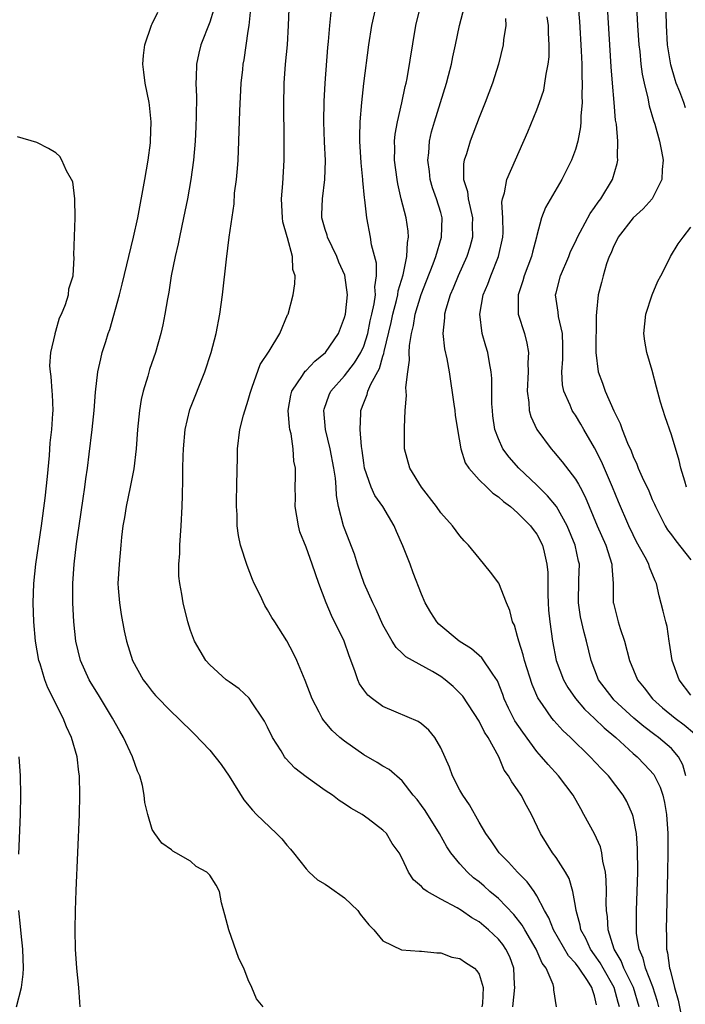
# Model space of a CAD drawing. Units: inches. Extents: x 2616000 to 2619000, y 1497000 to 1500000.
# Drawn here: x 2616363 to 2616432, y 1497687 to 1497790 of the extents above; entities that cross this region are included whole.
import ezdxf

# ---------------------------------------------------------------- set-up
doc = ezdxf.new("R2010")
doc.units = ezdxf.units.IN
doc.header["$MEASUREMENT"] = 0
doc.layers.add('LD26161497_2ft', color=148, linetype='Continuous')

msp = doc.modelspace()

# ---------------------------------------------------------------- linework, layer by layer
at = {"layer": 'LD26161497_2ft'}
for points, elevation in [([(2616427.25, 1497793), (2616427.47, 1497789), (2616427.61, 1497787), (2616427.7, 1497786.3), (2616427.82, 1497785), (2616427.94, 1497783.94), (2616428.15, 1497783), (2616428.53, 1497781.46), (2616428.67, 1497780.67), (2616429.12, 1497779.12), (2616429.25, 1497778.75), (2616429.76, 1497777), (2616429.94, 1497775.94), (2616430.13, 1497775), (2616430.04, 1497774.04), (2616430, 1497773), (2616429, 1497771), (2616428.05, 1497769.95), (2616427, 1497769), (2616425.44, 1497767), (2616425.31, 1497766.69), (2616425, 1497766.12), (2616424.68, 1497765.32), (2616424.52, 1497765), (2616424.25, 1497764.25), (2616423.9, 1497763), (2616423.72, 1497762.28), (2616423.37, 1497761), (2616423.21, 1497759.21), (2616423.16, 1497758.84), (2616423.12, 1497755), (2616423.38, 1497753), (2616423.82, 1497751.82), (2616424.11, 1497751), (2616425, 1497748.94), (2616425.65, 1497747.65), (2616425.87, 1497747), (2616426.42, 1497745.58), (2616426.79, 1497744.79), (2616427, 1497744.21), (2616427.4, 1497743.4), (2616427.54, 1497743), (2616427.94, 1497742.06), (2616428.63, 1497740.63), (2616429, 1497739.75), (2616429.24, 1497739.24), (2616429.34, 1497739), (2616430.35, 1497737), (2616430.59, 1497736.59), (2616431, 1497736.06), (2616431.43, 1497735.43), (2616433, 1497733.46)], 7950), ([(2616383.39, 1497790.61), (2616383, 1497789.37), (2616382.07, 1497787), (2616381.85, 1497786.15), (2616381.6, 1497785), (2616381.59, 1497783.59), (2616381.54, 1497783), (2616381.6, 1497781.6), (2616381.58, 1497779.58), (2616381.54, 1497778.46), (2616381.47, 1497777), (2616381.29, 1497775), (2616381.02, 1497773), (2616380.67, 1497771), (2616380.27, 1497769), (2616379.83, 1497767), (2616379.7, 1497766.3), (2616379.38, 1497765), (2616378.98, 1497763), (2616378.72, 1497761.28), (2616378.58, 1497760.58), (2616378.33, 1497759), (2616378.11, 1497757.89), (2616377.91, 1497757), (2616377.36, 1497755), (2616376.74, 1497753.26), (2616376.55, 1497752.55), (2616376.06, 1497751), (2616375.87, 1497750.13), (2616375.69, 1497749), (2616375.49, 1497747), (2616375.33, 1497745), (2616375.08, 1497742.92), (2616374.71, 1497741), (2616374.29, 1497739), (2616374.14, 1497737.86), (2616373.97, 1497737), (2616373.82, 1497735.82), (2616373.75, 1497735), (2616373.57, 1497733), (2616373.45, 1497731), (2616373.47, 1497730.53), (2616373.59, 1497729), (2616373.79, 1497727.79), (2616374.09, 1497726.09), (2616374.35, 1497725), (2616374.96, 1497723), (2616376.08, 1497721), (2616376.48, 1497720.48), (2616377, 1497719.76), (2616377.35, 1497719.35), (2616379, 1497717.66), (2616379.71, 1497717), (2616381.36, 1497715.36), (2616383, 1497713.66), (2616384.19, 1497712.19), (2616385, 1497710.96), (2616386.52, 1497708.52), (2616387.43, 1497707.43), (2616387.84, 1497707), (2616389.93, 1497705), (2616390.47, 1497704.47), (2616391, 1497703.81), (2616391.4, 1497703.4), (2616391.7, 1497703), (2616393, 1497701.33), (2616393.31, 1497701), (2616394.19, 1497700.19), (2616395, 1497699.74), (2616395.44, 1497699.44), (2616397, 1497698.31), (2616398.39, 1497697), (2616398.63, 1497696.63), (2616399.53, 1497695.53), (2616400.04, 1497695), (2616401, 1497693.85), (2616402.93, 1497692.93), (2616404.78, 1497692.78), (2616405, 1497692.79), (2616406.6, 1497692.6), (2616407, 1497692.6), (2616408.17, 1497692.17), (2616409, 1497692.01), (2616409.59, 1497691.59), (2616410.52, 1497691), (2616410.75, 1497690.75), (2616411, 1497690.38), (2616411.42, 1497689), (2616411.34, 1497687.34), (2616411.29, 1497687)], 7972), ([(2616414.51, 1497687), (2616414.72, 1497689), (2616414.68, 1497689.32), (2616414.6, 1497691), (2616414.18, 1497692.18), (2616413.78, 1497693), (2616413.46, 1497693.46), (2616413, 1497694.04), (2616411.97, 1497695), (2616411, 1497695.82), (2616410.23, 1497696.23), (2616409.16, 1497697), (2616408.72, 1497697.28), (2616407, 1497698.2), (2616405.59, 1497699), (2616405.23, 1497699.23), (2616405, 1497699.52), (2616404.18, 1497700.18), (2616403.65, 1497701), (2616403, 1497702.4), (2616402.68, 1497703), (2616401.96, 1497703.96), (2616401.35, 1497705), (2616401, 1497705.36), (2616399.47, 1497706.53), (2616398.83, 1497707), (2616397.65, 1497707.65), (2616397, 1497708.11), (2616396.44, 1497708.44), (2616395.74, 1497709), (2616395, 1497709.48), (2616393, 1497710.9), (2616391.82, 1497711.82), (2616390.86, 1497712.86), (2616390.76, 1497713), (2616390.41, 1497713.59), (2616389.52, 1497715), (2616389, 1497716.06), (2616388.68, 1497716.68), (2616388.49, 1497717), (2616387.4, 1497718.6), (2616387.09, 1497719.09), (2616386.06, 1497720.06), (2616385, 1497720.77), (2616384.71, 1497721), (2616383, 1497722.54), (2616382.58, 1497723), (2616382.01, 1497724.01), (2616381.41, 1497725), (2616381, 1497726.11), (2616380.71, 1497727), (2616380.21, 1497729), (2616380.1, 1497729.9), (2616379.88, 1497731), (2616379.78, 1497731.78), (2616379.79, 1497733), (2616379.88, 1497734.12), (2616379.88, 1497735), (2616380.02, 1497737), (2616380.12, 1497739), (2616380.14, 1497740.14), (2616380.2, 1497741.8), (2616380.2, 1497743), (2616380.23, 1497744.23), (2616380.27, 1497745), (2616380.45, 1497747), (2616380.92, 1497749.08), (2616382.48, 1497753), (2616383.12, 1497755), (2616383.64, 1497757), (2616384.03, 1497759), (2616384.3, 1497761), (2616384.72, 1497764.72), (2616385.02, 1497767.02), (2616385.52, 1497770.48), (2616385.58, 1497771.58), (2616385.76, 1497773), (2616385.87, 1497774.13), (2616385.93, 1497775), (2616386.03, 1497777), (2616386.13, 1497780.13), (2616386.27, 1497783), (2616386.42, 1497784.42), (2616386.48, 1497785), (2616386.57, 1497785.43), (2616387, 1497788.43), (2616387.08, 1497789), (2616387.27, 1497790.73)], 7970), ([(2616419.05, 1497687), (2616418.75, 1497688.75), (2616418.76, 1497689), (2616418.69, 1497689.31), (2616417.95, 1497691), (2616417.54, 1497691.54), (2616416.94, 1497693), (2616415.75, 1497695), (2616415.48, 1497695.48), (2616414.6, 1497696.6), (2616413, 1497698.26), (2616412.12, 1497699), (2616411.53, 1497699.53), (2616411, 1497699.98), (2616410.42, 1497700.42), (2616409.78, 1497701), (2616409, 1497701.87), (2616408.06, 1497703), (2616407.64, 1497703.64), (2616406.87, 1497705), (2616405.39, 1497707.39), (2616405, 1497707.94), (2616404.54, 1497708.54), (2616404.14, 1497709), (2616403, 1497710.48), (2616401.65, 1497711.65), (2616401, 1497712.02), (2616400.4, 1497712.4), (2616399, 1497713.18), (2616397, 1497714.61), (2616396.53, 1497715), (2616395.72, 1497715.72), (2616395, 1497716.59), (2616394.81, 1497716.81), (2616394.68, 1497717), (2616394.37, 1497717.63), (2616393.62, 1497719), (2616392.92, 1497720.92), (2616392.05, 1497723), (2616391.71, 1497723.71), (2616391, 1497725.04), (2616389.75, 1497727), (2616389.46, 1497727.46), (2616389, 1497728.28), (2616388.72, 1497728.72), (2616388.22, 1497729.78), (2616387.61, 1497731), (2616387.42, 1497731.42), (2616386.87, 1497732.87), (2616386.2, 1497735), (2616385.99, 1497735.99), (2616385.85, 1497737), (2616385.84, 1497738.16), (2616385.77, 1497739), (2616385.76, 1497739.76), (2616385.8, 1497741), (2616385.83, 1497743), (2616385.86, 1497743.86), (2616385.87, 1497745), (2616386.12, 1497747), (2616386.5, 1497748.5), (2616387, 1497750.07), (2616387.2, 1497750.8), (2616387.25, 1497751), (2616387.41, 1497751.42), (2616388.23, 1497753.77), (2616389.16, 1497755.16), (2616390.28, 1497757), (2616391.08, 1497758.92), (2616391.13, 1497759), (2616391.65, 1497761), (2616391.83, 1497762.17), (2616391.87, 1497763), (2616391.64, 1497763.64), (2616391.58, 1497765), (2616391.07, 1497766.93), (2616391.03, 1497767.03), (2616390.59, 1497768.59), (2616390.55, 1497769), (2616390.46, 1497771), (2616390.6, 1497772.6), (2616390.72, 1497775), (2616390.74, 1497777.26), (2616390.7, 1497780.7), (2616390.72, 1497783), (2616390.86, 1497785), (2616391.06, 1497787), (2616391.19, 1497789), (2616391.25, 1497790.75)], 7968), ([(2616425.59, 1497687), (2616425.45, 1497687.45), (2616425.03, 1497689), (2616423.88, 1497691), (2616423.58, 1497691.58), (2616423, 1497692.4), (2616422.56, 1497693), (2616422.09, 1497694.09), (2616421.57, 1497695), (2616421.5, 1497695.5), (2616421.07, 1497697), (2616421, 1497697.45), (2616420.72, 1497699), (2616420.35, 1497700.35), (2616419.98, 1497701), (2616419, 1497702.52), (2616418.63, 1497703), (2616417.36, 1497705), (2616416.45, 1497707), (2616415.93, 1497707.93), (2616415.38, 1497709), (2616415, 1497709.56), (2616414.38, 1497710.38), (2616414.06, 1497711), (2616413.61, 1497711.61), (2616413.04, 1497713), (2616411.95, 1497715), (2616411.56, 1497715.56), (2616411, 1497716.68), (2616409.29, 1497719.29), (2616409, 1497719.61), (2616408.29, 1497720.29), (2616407.48, 1497721), (2616407, 1497721.35), (2616406.16, 1497721.84), (2616403.38, 1497723.38), (2616403, 1497723.77), (2616402.36, 1497724.36), (2616401.97, 1497725), (2616401, 1497726.72), (2616400.3, 1497728.3), (2616399.95, 1497729), (2616399.06, 1497731), (2616398.36, 1497733), (2616398.04, 1497734.04), (2616397, 1497736.73), (2616396.91, 1497737), (2616396.39, 1497739), (2616396.15, 1497740.15), (2616396.13, 1497741), (2616396.06, 1497741.94), (2616395.9, 1497743), (2616395.52, 1497745), (2616395.04, 1497747), (2616394.85, 1497749), (2616394.87, 1497749.13), (2616395.4, 1497750.6), (2616395.58, 1497751), (2616397, 1497752.58), (2616398.05, 1497753.95), (2616398.7, 1497755), (2616399, 1497755.69), (2616399.41, 1497757), (2616399.68, 1497758.32), (2616399.85, 1497759), (2616400.09, 1497760.09), (2616400.21, 1497761), (2616400.16, 1497761.84), (2616400.33, 1497763), (2616400.31, 1497764.31), (2616399.79, 1497766.21), (2616399.69, 1497767), (2616399.33, 1497769), (2616399.12, 1497770.88), (2616399.08, 1497771.08), (2616398.9, 1497772.9), (2616398.91, 1497773), (2616398.72, 1497774.72), (2616398.59, 1497777), (2616398.58, 1497777.42), (2616398.61, 1497779), (2616398.79, 1497781), (2616399.01, 1497782.99), (2616399.53, 1497787), (2616399.84, 1497789), (2616400.3, 1497791)], 7964), ([(2616427.64, 1497687), (2616427.03, 1497689), (2616426.05, 1497691), (2616425.77, 1497691.77), (2616425.02, 1497693), (2616424.4, 1497695), (2616424.34, 1497696.34), (2616424.24, 1497697), (2616424.21, 1497697.79), (2616424.23, 1497699), (2616424.21, 1497700.21), (2616424.12, 1497701), (2616423.85, 1497702.15), (2616423.75, 1497703), (2616423.61, 1497703.61), (2616422.99, 1497704.99), (2616421.89, 1497707), (2616421.56, 1497707.56), (2616420.76, 1497709), (2616419.25, 1497711), (2616418.17, 1497712.17), (2616417.49, 1497713), (2616417, 1497713.55), (2616415.53, 1497715.53), (2616414.72, 1497716.72), (2616414.56, 1497717), (2616414.05, 1497718.05), (2616413.6, 1497719), (2616413.45, 1497719.45), (2616412.9, 1497720.9), (2616412.43, 1497721.57), (2616411.27, 1497723.27), (2616410.21, 1497724.21), (2616408.92, 1497725), (2616406.79, 1497726.79), (2616406.6, 1497727), (2616405.98, 1497727.98), (2616405.4, 1497729), (2616405, 1497729.89), (2616404.12, 1497732.12), (2616403.81, 1497733), (2616403.08, 1497734.92), (2616402.4, 1497736.4), (2616402.16, 1497737), (2616400.97, 1497739), (2616400.16, 1497740.16), (2616399.78, 1497741), (2616399.09, 1497743), (2616399, 1497743.56), (2616398.83, 1497744.83), (2616398.76, 1497745.24), (2616398.63, 1497747), (2616398.71, 1497748.71), (2616398.71, 1497749), (2616399, 1497749.77), (2616399.36, 1497750.64), (2616399.43, 1497751), (2616399.72, 1497751.72), (2616400.63, 1497753.37), (2616401, 1497754.63), (2616401.1, 1497754.9), (2616401.13, 1497755.13), (2616401.85, 1497758.15), (2616402.03, 1497759), (2616402.41, 1497760.41), (2616402.54, 1497761), (2616402.58, 1497761.42), (2616403.09, 1497763.09), (2616403.49, 1497765), (2616403.54, 1497766.46), (2616403.65, 1497767), (2616403.62, 1497767.62), (2616403.4, 1497769), (2616402.89, 1497771), (2616402.54, 1497772.54), (2616402.46, 1497773), (2616402.2, 1497775), (2616402.23, 1497776.23), (2616402.21, 1497777), (2616402.28, 1497777.72), (2616402.51, 1497779), (2616402.97, 1497780.97), (2616403.32, 1497782.68), (2616403.4, 1497783), (2616403.51, 1497783.51), (2616404.4, 1497789), (2616404.9, 1497791)], 7962), ([(2616429.69, 1497687), (2616429.55, 1497687.55), (2616429.06, 1497689.06), (2616428.29, 1497691), (2616428.05, 1497692.05), (2616427.62, 1497693), (2616427.37, 1497694.63), (2616427.35, 1497695), (2616427.37, 1497697), (2616427.48, 1497701), (2616427.47, 1497703.47), (2616427.34, 1497705), (2616427, 1497706.78), (2616426.94, 1497707), (2616426.34, 1497708.34), (2616425.97, 1497709), (2616424.44, 1497711), (2616423.73, 1497711.73), (2616422.54, 1497713), (2616420.48, 1497715), (2616419.71, 1497715.71), (2616418.75, 1497716.75), (2616418.55, 1497717), (2616417.57, 1497718.43), (2616417.16, 1497719), (2616417.1, 1497719.1), (2616416.5, 1497720.5), (2616415.7, 1497723), (2616415.58, 1497723.58), (2616415.11, 1497725), (2616415, 1497725.48), (2616414.66, 1497726.66), (2616414.47, 1497727), (2616414.2, 1497728.2), (2616413.84, 1497729), (2616413.03, 1497731.03), (2616412.19, 1497732.19), (2616411, 1497733.62), (2616409.89, 1497735), (2616409.44, 1497735.44), (2616409, 1497735.97), (2616408.23, 1497737), (2616407, 1497738.34), (2616406.56, 1497739), (2616405, 1497741), (2616403.79, 1497743), (2616403.23, 1497745), (2616403.24, 1497746.76), (2616403.23, 1497747.22), (2616403.32, 1497749), (2616403.44, 1497750.56), (2616403.39, 1497751.39), (2616403.57, 1497753), (2616403.77, 1497754.23), (2616403.73, 1497755), (2616403.75, 1497755.75), (2616403.95, 1497757), (2616404.17, 1497757.83), (2616404.36, 1497759), (2616404.96, 1497761.04), (2616405.54, 1497762.46), (2616406.23, 1497764.23), (2616406.51, 1497765), (2616407.1, 1497767), (2616407.16, 1497769), (2616407, 1497769.57), (2616406.56, 1497771), (2616406.15, 1497772.15), (2616405.91, 1497773), (2616405.82, 1497773.82), (2616405.65, 1497775), (2616405.76, 1497775.76), (2616405.84, 1497777), (2616406.06, 1497777.94), (2616406.37, 1497779), (2616407.59, 1497783), (2616407.81, 1497783.81), (2616408.11, 1497785), (2616408.26, 1497785.74), (2616408.54, 1497787), (2616408.94, 1497789), (2616409.47, 1497791)], 7960), ([(2616421.28, 1497791), (2616421.43, 1497789.43), (2616421.61, 1497786.39), (2616421.67, 1497785), (2616421.68, 1497783.68), (2616421.72, 1497783), (2616421.68, 1497781.68), (2616421.7, 1497781), (2616421.57, 1497779.57), (2616421.57, 1497779), (2616421.54, 1497778.46), (2616421.25, 1497777), (2616421, 1497776.11), (2616420.6, 1497775), (2616419.61, 1497773), (2616417.91, 1497770.09), (2616417.49, 1497769), (2616417, 1497767.19), (2616416.96, 1497767), (2616416.55, 1497765.45), (2616416.45, 1497765), (2616415.68, 1497763), (2616415.54, 1497762.46), (2616415.05, 1497761), (2616415.07, 1497759), (2616415.7, 1497757), (2616415.97, 1497755.97), (2616416.12, 1497755), (2616416.06, 1497753.94), (2616416.09, 1497753), (2616415.99, 1497751), (2616416.17, 1497749.83), (2616416.21, 1497749), (2616416.37, 1497748.37), (2616417.01, 1497747), (2616418.49, 1497745), (2616418.73, 1497744.73), (2616419.64, 1497743.64), (2616421, 1497741.85), (2616421.33, 1497741.33), (2616421.49, 1497741), (2616422.02, 1497740.02), (2616422.43, 1497739), (2616423.26, 1497737), (2616424.16, 1497735), (2616424.8, 1497733), (2616424.8, 1497732.8), (2616424.92, 1497731), (2616424.94, 1497729), (2616424.95, 1497728.95), (2616425.46, 1497727), (2616425.67, 1497726.33), (2616426.12, 1497725), (2616426.62, 1497723), (2616427.47, 1497721), (2616428.15, 1497720.15), (2616429.03, 1497719), (2616430.07, 1497718.07), (2616431.37, 1497717), (2616432.31, 1497716.31), (2616433.4, 1497715.4)], 7954), ([(2616433, 1497719.41), (2616431.78, 1497721), (2616431.05, 1497723), (2616430.8, 1497724.8), (2616430.74, 1497725), (2616430.53, 1497726.53), (2616430.39, 1497727), (2616430.14, 1497728.14), (2616429.72, 1497729.72), (2616429.44, 1497731), (2616429.29, 1497731.29), (2616428.7, 1497732.7), (2616428.63, 1497733), (2616428.25, 1497733.75), (2616427.35, 1497735.35), (2616427, 1497736.05), (2616426.56, 1497737), (2616425.48, 1497739.48), (2616424.85, 1497741), (2616423.7, 1497743.7), (2616423, 1497745.09), (2616421.87, 1497747), (2616421.56, 1497747.56), (2616421, 1497748.49), (2616420.79, 1497748.79), (2616420.67, 1497749), (2616420.46, 1497749.54), (2616419.8, 1497751), (2616419.65, 1497751.65), (2616419.59, 1497753), (2616419.69, 1497754.31), (2616419.71, 1497755.71), (2616419.65, 1497757), (2616419.25, 1497758.75), (2616419.21, 1497759.21), (2616418.95, 1497761), (2616419, 1497761.22), (2616419.45, 1497763), (2616420.31, 1497765), (2616420.5, 1497765.5), (2616421, 1497766.52), (2616421.22, 1497767), (2616421.51, 1497767.51), (2616422.55, 1497769.45), (2616423, 1497770.08), (2616423.36, 1497770.64), (2616423.64, 1497771), (2616424.85, 1497773), (2616425.35, 1497774.65), (2616425.41, 1497775), (2616425.37, 1497775.37), (2616425.41, 1497777), (2616425.26, 1497778.74), (2616425.18, 1497779.18), (2616425.02, 1497781), (2616424.86, 1497783), (2616424.73, 1497784.73), (2616424.34, 1497791)], 7952), ([(2616388.56, 1497687), (2616387.84, 1497687.84), (2616387.38, 1497689), (2616387, 1497689.79), (2616386.52, 1497691), (2616386.02, 1497692.02), (2616384.96, 1497695), (2616384.57, 1497696.57), (2616384.21, 1497697.79), (2616384, 1497699), (2616383.64, 1497699.64), (2616383, 1497700.68), (2616382.67, 1497701), (2616381.59, 1497701.59), (2616381, 1497702.15), (2616379.48, 1497703), (2616379.16, 1497703.16), (2616379, 1497703.3), (2616378.02, 1497704.02), (2616377.29, 1497705), (2616377, 1497705.44), (2616376.56, 1497707), (2616376.24, 1497708.24), (2616376.18, 1497709), (2616376.01, 1497709.99), (2616375.72, 1497711), (2616375.48, 1497711.48), (2616374.97, 1497713), (2616374.03, 1497715), (2616373.65, 1497715.65), (2616372.89, 1497717), (2616371.42, 1497719.42), (2616370.65, 1497720.65), (2616370.46, 1497721), (2616369.55, 1497723), (2616369.06, 1497725), (2616368.87, 1497727), (2616368.76, 1497729), (2616368.76, 1497731), (2616368.89, 1497733), (2616369.14, 1497735.14), (2616369.41, 1497737), (2616369.84, 1497739.84), (2616370, 1497741), (2616370.1, 1497741.9), (2616370.27, 1497743), (2616370.46, 1497744.46), (2616370.77, 1497747), (2616370.96, 1497749), (2616371.1, 1497750.9), (2616371.36, 1497753), (2616371.65, 1497754.35), (2616371.82, 1497755), (2616372.17, 1497756.17), (2616372.44, 1497757), (2616372.59, 1497757.41), (2616373.61, 1497761), (2616373.89, 1497762.11), (2616375.07, 1497767), (2616375.5, 1497769), (2616376.24, 1497773), (2616376.58, 1497775), (2616376.82, 1497776.82), (2616376.84, 1497777), (2616376.91, 1497779), (2616376.74, 1497780.74), (2616376.7, 1497781), (2616376.28, 1497783), (2616376.15, 1497784.15), (2616376.04, 1497785), (2616376.1, 1497785.9), (2616376.24, 1497787), (2616376.94, 1497789.06), (2616377, 1497789.17), (2616377.59, 1497790.41)], 7974), ([(2616423.21, 1497687.21), (2616423, 1497688.14), (2616422.77, 1497688.77), (2616422.72, 1497689), (2616422.26, 1497689.74), (2616421.4, 1497691), (2616421, 1497691.55), (2616420.29, 1497692.29), (2616418.71, 1497695), (2616418.23, 1497696.23), (2616417.78, 1497697), (2616417, 1497698.54), (2616416.7, 1497699), (2616416, 1497700), (2616414.98, 1497701), (2616414.04, 1497702.04), (2616413.07, 1497703), (2616412.24, 1497704.24), (2616411.69, 1497705), (2616411, 1497706.18), (2616409.99, 1497707.99), (2616409.29, 1497709), (2616409, 1497709.53), (2616408.23, 1497711), (2616407.91, 1497711.91), (2616407, 1497713.93), (2616406.38, 1497715), (2616405.76, 1497715.76), (2616405, 1497716.4), (2616404.64, 1497716.64), (2616402.38, 1497717.62), (2616401, 1497718.2), (2616399.91, 1497719), (2616399.41, 1497719.41), (2616399, 1497719.96), (2616398.57, 1497720.57), (2616398.38, 1497721), (2616398.08, 1497721.92), (2616397.47, 1497723.47), (2616396.95, 1497725), (2616395.66, 1497727.66), (2616395.08, 1497729), (2616394.32, 1497731), (2616393.64, 1497733), (2616393, 1497734.78), (2616392.37, 1497736.37), (2616392.2, 1497737), (2616391.88, 1497739), (2616391.9, 1497739.9), (2616391.87, 1497741), (2616391.9, 1497742.1), (2616391.89, 1497743), (2616391.73, 1497743.73), (2616391.67, 1497745), (2616391.45, 1497746.55), (2616391.33, 1497747), (2616391.29, 1497747.29), (2616391.15, 1497749), (2616391.41, 1497750.59), (2616391.51, 1497751), (2616392.64, 1497752.64), (2616392.92, 1497753.08), (2616393, 1497753.15), (2616393.9, 1497754.1), (2616395.01, 1497755), (2616396.37, 1497757), (2616397, 1497758.65), (2616397.09, 1497759), (2616397.31, 1497761), (2616397.04, 1497763.04), (2616396.42, 1497764.42), (2616396.21, 1497765), (2616395.24, 1497767), (2616395.2, 1497767.2), (2616395, 1497767.79), (2616394.65, 1497769), (2616394.64, 1497769.35), (2616394.7, 1497771), (2616394.97, 1497773), (2616395.03, 1497774.98), (2616394.92, 1497776.92), (2616394.85, 1497779), (2616394.88, 1497781.12), (2616394.98, 1497783), (2616395.27, 1497786.73), (2616395.33, 1497787.33), (2616395.47, 1497789), (2616395.61, 1497790.39)], 7966), ([(2616413.73, 1497789.73), (2616413.77, 1497789), (2616413.53, 1497787.53), (2616413.49, 1497787), (2616413, 1497785), (2616412.37, 1497783), (2616411.62, 1497781), (2616411, 1497779.44), (2616410.07, 1497777), (2616409.68, 1497775.68), (2616409.45, 1497775), (2616409.37, 1497774.63), (2616409.38, 1497773), (2616409.77, 1497771.77), (2616409.84, 1497771), (2616410.08, 1497770.08), (2616410.29, 1497769), (2616410.27, 1497768.27), (2616410.29, 1497767), (2616410.03, 1497765.97), (2616409.7, 1497765), (2616408.82, 1497763), (2616408.3, 1497761.7), (2616407.99, 1497761), (2616407.53, 1497759.53), (2616407.39, 1497759), (2616407.39, 1497758.61), (2616407.23, 1497757), (2616407.41, 1497755.41), (2616407.64, 1497754.36), (2616407.88, 1497753), (2616408.37, 1497749.63), (2616408.46, 1497749), (2616408.51, 1497748.51), (2616408.73, 1497747), (2616409.08, 1497745), (2616409.55, 1497743.55), (2616409.91, 1497743), (2616411, 1497741.77), (2616411.8, 1497741), (2616412.41, 1497740.41), (2616413, 1497740.01), (2616413.52, 1497739.52), (2616414.24, 1497739), (2616415, 1497738.34), (2616416.35, 1497737), (2616416.62, 1497736.62), (2616417, 1497736.13), (2616417.58, 1497735), (2616417.74, 1497734.26), (2616418.05, 1497733), (2616418.13, 1497732.13), (2616418.13, 1497729.87), (2616418.16, 1497729), (2616418.22, 1497728.22), (2616418.34, 1497727), (2616418.62, 1497725), (2616419.02, 1497723), (2616419.76, 1497721), (2616420.2, 1497720.2), (2616421.03, 1497719.03), (2616421.95, 1497717.95), (2616423, 1497716.98), (2616424, 1497716), (2616425.21, 1497715), (2616427, 1497713.34), (2616427.41, 1497713), (2616428.19, 1497712.19), (2616429.15, 1497711.15), (2616429.23, 1497711), (2616429.82, 1497709.82), (2616430.08, 1497709), (2616430.25, 1497708.25), (2616430.47, 1497707), (2616430.61, 1497705), (2616430.61, 1497703), (2616430.58, 1497701), (2616430.44, 1497695), (2616430.47, 1497694.47), (2616430.47, 1497693), (2616430.59, 1497692.59), (2616430.77, 1497691), (2616430.84, 1497690.84), (2616431.32, 1497689), (2616431.7, 1497687.7), (2616432.04, 1497685.96)], 7958), ([(2616432.48, 1497711), (2616432.16, 1497712.16), (2616431.72, 1497713), (2616431, 1497713.86), (2616429.65, 1497715), (2616429.26, 1497715.26), (2616428.12, 1497716.12), (2616427.08, 1497717), (2616425, 1497718.92), (2616424.92, 1497719), (2616423.42, 1497721), (2616422.64, 1497723), (2616422.17, 1497725), (2616421.9, 1497725.9), (2616421.54, 1497727.54), (2616421.31, 1497729), (2616421.37, 1497731.37), (2616421.43, 1497733), (2616421.34, 1497733.34), (2616420.99, 1497735), (2616420.16, 1497737), (2616419.03, 1497739.02), (2616418.12, 1497740.12), (2616417, 1497741.22), (2616415.12, 1497743), (2616414.12, 1497744.12), (2616413.47, 1497745), (2616413, 1497746.03), (2616412.64, 1497747), (2616412.43, 1497748.43), (2616412.37, 1497749), (2616412.33, 1497749.67), (2616412.3, 1497752.3), (2616412.24, 1497753), (2616412.06, 1497753.94), (2616411.9, 1497755), (2616411.69, 1497755.69), (2616411.32, 1497757), (2616411.06, 1497759), (2616411.43, 1497761), (2616411.89, 1497762.11), (2616412.2, 1497763), (2616413.02, 1497765), (2616413.47, 1497767), (2616413.5, 1497767.5), (2616413.47, 1497769), (2616413.36, 1497770.64), (2616413.42, 1497771), (2616413.62, 1497771.62), (2616413.86, 1497773), (2616416.05, 1497777.95), (2616417, 1497780.23), (2616417.28, 1497781), (2616417.71, 1497782.29), (2616417.84, 1497783), (2616417.95, 1497783.95), (2616418.17, 1497785), (2616418.26, 1497785.74), (2616418.29, 1497787), (2616418.22, 1497788.22), (2616418.21, 1497789), (2616418.08, 1497789.92)], 7956), ([(2616432.46, 1497780.46), (2616432.28, 1497781), (2616431.87, 1497782.13), (2616431.49, 1497783), (2616431.37, 1497783.37), (2616430.93, 1497784.93), (2616430.59, 1497787), (2616430.47, 1497789), (2616430.44, 1497790.44)], 7948), ([(2616369.53, 1497687), (2616369.48, 1497687.48), (2616369.39, 1497689), (2616369.18, 1497691), (2616369.04, 1497693), (2616368.99, 1497695), (2616369.02, 1497697), (2616369.1, 1497699.1), (2616369.44, 1497707), (2616369.5, 1497709), (2616369.46, 1497711), (2616369.39, 1497711.39), (2616369.2, 1497713), (2616368.62, 1497715), (2616368.1, 1497716.1), (2616367.75, 1497717), (2616366.15, 1497720.15), (2616365.84, 1497721), (2616365.36, 1497722.64), (2616365.23, 1497723), (2616364.88, 1497725), (2616364.69, 1497727), (2616364.63, 1497729), (2616364.7, 1497731), (2616364.91, 1497733), (2616365.51, 1497737), (2616365.89, 1497739.89), (2616366.13, 1497742.13), (2616366.32, 1497744.32), (2616366.39, 1497745.61), (2616366.56, 1497747), (2616366.69, 1497748.69), (2616366.7, 1497749), (2616366.64, 1497750.64), (2616366.6, 1497751), (2616366.51, 1497752.51), (2616366.42, 1497753), (2616366.37, 1497753.63), (2616366.47, 1497755), (2616366.91, 1497756.91), (2616366.92, 1497757), (2616367, 1497757.22), (2616367.37, 1497758.63), (2616367.57, 1497759), (2616368.01, 1497760.01), (2616368.31, 1497761), (2616368.35, 1497761.65), (2616368.78, 1497763), (2616368.9, 1497764.9), (2616368.86, 1497765.14), (2616369, 1497769), (2616368.97, 1497771), (2616368.75, 1497772.75), (2616368.11, 1497773.89), (2616367.62, 1497775), (2616367.39, 1497775.39), (2616367, 1497775.77), (2616366.21, 1497776.21), (2616365, 1497776.85), (2616363, 1497777.42)], 7976), ([(2616432.57, 1497741), (2616432.37, 1497741.63), (2616431.95, 1497743), (2616431.78, 1497743.78), (2616431, 1497746.47), (2616430.34, 1497748.34), (2616429.85, 1497749.85), (2616429.42, 1497751.42), (2616429, 1497753.15), (2616428.44, 1497755), (2616428.21, 1497756.21), (2616428.13, 1497757), (2616428.32, 1497759), (2616429, 1497761), (2616429.56, 1497762.44), (2616429.89, 1497763), (2616430.82, 1497764.82), (2616430.9, 1497765), (2616431.69, 1497766.31), (2616432.19, 1497767), (2616433, 1497768.03)], 7948), ([(2616363.14, 1497702.86), (2616363.31, 1497707), (2616363.34, 1497709), (2616363.31, 1497711), (2616363.18, 1497713)], 7978), ([(2616362.9, 1497687), (2616363.42, 1497689), (2616363.6, 1497690.4), (2616363.63, 1497691), (2616363.56, 1497693), (2616363.37, 1497694.63), (2616363.33, 1497695.33), (2616363.14, 1497697)], 7978)]:
    msp.add_lwpolyline(points, dxfattribs=dict(at, elevation=elevation))

doc.saveas('drawing.dxf')
